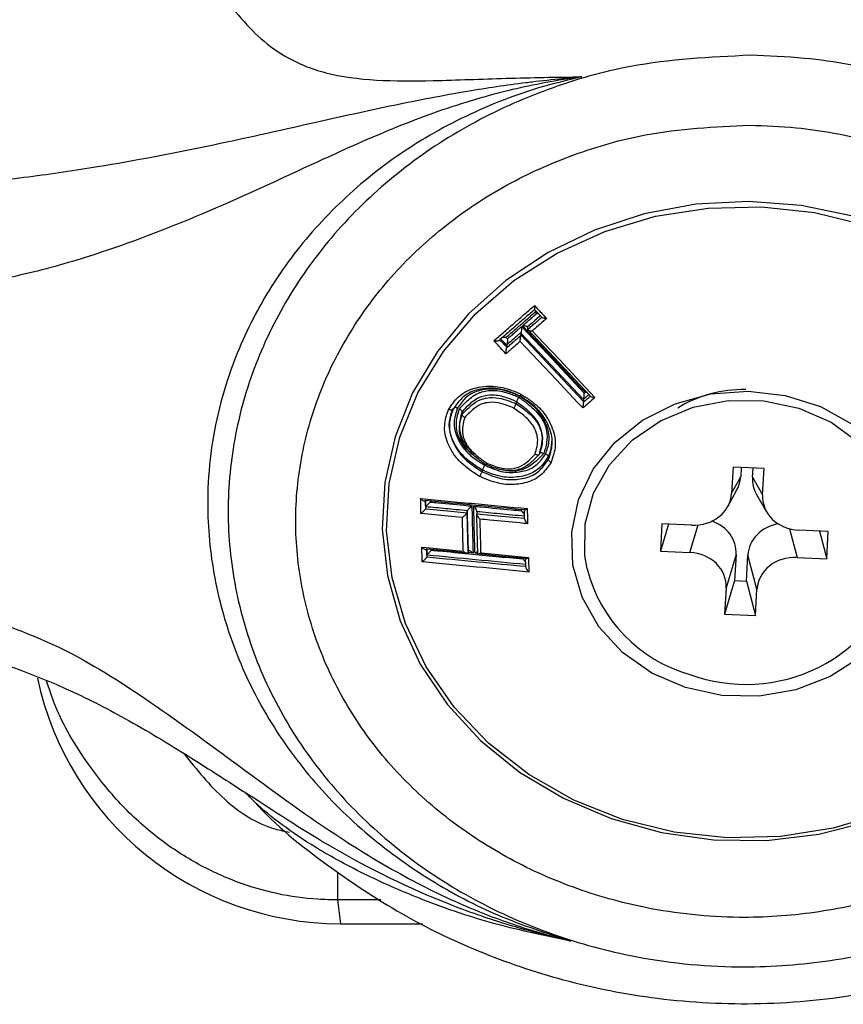
# Model space of a CAD drawing. Units: millimetres. Extents: x 43 to 240, y 91 to 169.
# Drawn here: x 71 to 93, y 91 to 117 of the extents above; entities that cross this region are included whole.
import ezdxf

# ---------------------------------------------------------------- set-up
doc = ezdxf.new("R2010")
doc.units = ezdxf.units.MM

msp = doc.modelspace()

# ---------------------------------------------------------------- linework, layer by layer
at = {"color": 7, "linetype": 'Continuous', "lineweight": 25}
for p, q in [((84.677, 109.152), (84.864, 108.954)), ((84.733, 109.057), (84.7, 109.092)), ((84.859, 108.955), (84.861, 108.957)), ((84.324, 108.549), (84.326, 108.563)), ((84.326, 108.563), (84.324, 108.561)), ((84.324, 108.549), (84.324, 108.501)), ((84.491, 108.706), (84.489, 108.704)), ((84.489, 108.704), (84.491, 108.695)), ((84.491, 108.695), (84.491, 108.646)), ((84.491, 108.646), (84.493, 108.636)), ((83.782, 108.38), (83.781, 108.371)), ((83.781, 108.371), (83.782, 108.369)), ((83.942, 108.435), (83.975, 108.399)), ((84.321, 108.487), (84.324, 108.501)), ((83.957, 108.184), (83.954, 108.169)), ((83.954, 108.169), (83.957, 108.171)), ((83.959, 108.245), (83.957, 108.231)), ((83.957, 108.231), (83.957, 108.184)), ((84.203, 106.773), (84.203, 106.776)), ((84.203, 106.773), (84.203, 106.725)), ((85.94, 106.782), (85.938, 106.768)), ((85.942, 106.844), (85.94, 106.83)), ((85.94, 106.83), (85.94, 106.782)), ((86.11, 106.917), (86.108, 106.927)), ((82.802, 106.517), (82.802, 106.446)), ((84.202, 106.723), (84.203, 106.725)), ((82.473, 106.174), (82.473, 106.147)), ((82.732, 106.144), (82.732, 106.074)), ((84.877, 105.805), (84.877, 105.834)), ((85.029, 105.355), (85.029, 105.283)), ((83.322, 104.97), (83.321, 104.968)), ((83.322, 105.014), (83.322, 105.012)), ((83.322, 105.012), (83.322, 104.97)), ((83.418, 105.207), (83.419, 105.208)), ((83.42, 105.208), (83.418, 105.204)), ((89.802, 105.086), (89.762, 104.412)), ((90.601, 105.05), (89.802, 105.086)), ((90.01, 105.077), (89.996, 104.84)), ((90.302, 104.826), (90.316, 105.063)), ((90.561, 104.375), (90.601, 105.05)), ((89.762, 104.412), (89.996, 104.84)), ((90.302, 104.826), (90.561, 104.375)), ((89.665, 104.075), (89.899, 104.503)), ((90.407, 104.383), (90.666, 103.932)), ((81.864, 104.025), (81.86, 104.013)), ((81.867, 104.063), (81.864, 104.05)), ((81.864, 104.05), (81.864, 104.025)), ((82.934, 103.948), (82.938, 103.961)), ((83.184, 103.937), (83.183, 103.949)), ((82.931, 103.911), (82.934, 103.923)), ((82.934, 103.948), (82.934, 103.923)), ((83.184, 103.937), (83.184, 103.886)), ((83.184, 103.873), (83.184, 103.886)), ((87.963, 103.624), (87.922, 102.918)), ((88.131, 103.616), (87.922, 102.918)), ((88.727, 103.589), (87.963, 103.624)), ((92.257, 103.426), (91.493, 103.461)), ((92.027, 103.437), (92.216, 102.721)), ((92.216, 102.721), (92.257, 103.426)), ((81.897, 102.78), (81.895, 102.77)), ((81.9, 102.816), (81.897, 102.806)), ((81.897, 102.806), (81.897, 102.78)), ((82.961, 102.882), (82.958, 102.87)), ((82.964, 102.919), (82.961, 102.907)), ((82.961, 102.907), (82.961, 102.882)), ((87.922, 102.918), (88.686, 102.883)), ((89.877, 102.833), (89.618, 101.969)), ((89.877, 102.833), (89.837, 102.158)), ((90.143, 102.144), (90.183, 102.819)), ((90.417, 101.933), (90.183, 102.819)), ((91.452, 102.756), (92.216, 102.721)), ((89.837, 102.158), (89.578, 101.295)), ((89.618, 101.969), (89.578, 101.295)), ((89.837, 102.158), (90.143, 102.144)), ((90.143, 102.144), (90.377, 101.258)), ((90.377, 101.258), (90.417, 101.933)), ((89.578, 101.295), (90.377, 101.258)), ((77.192, 96.704), (77.192, 96.703)), ((77.415, 96.553), (77.25, 96.657)), ((79.667, 93.303), (81.78, 93.303))]:
    msp.add_line(p, q, dxfattribs=at)
at = {"color": 8, "linetype": 'Continuous', "lineweight": 25}
for p, q in [((88.686, 102.883), (88.899, 103.594)), ((91.256, 103.498), (91.452, 102.756)), ((83.087, 102.87), (82.961, 102.882)), ((83.21, 102.858), (83.137, 102.865)), ((79.589, 94.628), (79.589, 93.915)), ((79.589, 93.915), (79.667, 93.303)), ((80.708, 93.915), (79.589, 93.915))]:
    msp.add_line(p, q, dxfattribs=at)
at = {"color": 7, "linetype": 'Continuous', "lineweight": 25, "flags": 128}
for points in [[(90.198, 111.946), (88.836, 111.872), (87.5, 111.624), (86.22, 111.206), (85.022, 110.629), (83.932, 109.903), (82.973, 109.045), (82.166, 108.073), (81.527, 107.008), (81.072, 105.872), (80.808, 104.689), (80.742, 103.485), (80.876, 102.286), (81.206, 101.117), (81.725, 100.002), (82.422, 98.966), (83.283, 98.031), (84.289, 97.216), (85.419, 96.539), (86.648, 96.015), (87.95, 95.654), (89.298, 95.465), (90.663, 95.451), (92.016, 95.612), (93.328, 95.946)], [(92.887, 111.568), (91.559, 111.844), (90.198, 111.946)], [(86.946, 95.995), (85.687, 96.494), (84.526, 97.153), (83.489, 97.958), (82.6, 98.89), (81.878, 99.929), (81.34, 101.051), (80.996, 102.232), (80.856, 103.445), (80.923, 104.662), (81.194, 105.857), (81.664, 107.003), (82.322, 108.075), (83.153, 109.048), (84.14, 109.901), (85.259, 110.614), (86.486, 111.172), (87.794, 111.562), (89.153, 111.776), (90.533, 111.809), (91.903, 111.659), (93.233, 111.331)], [(85.94, 106.83), (85.115, 107.707), (84.324, 108.549)], [(84.342, 108.716), (84.478, 108.571), (85.023, 107.992), (85.958, 106.997)], [(85.983, 107.019), (85.847, 107.164), (85.303, 107.743), (84.367, 108.738)], [(86.108, 106.927), (85.316, 107.769), (84.491, 108.646)], [(84.616, 108.604), (84.752, 108.459), (85.297, 107.88), (86.232, 106.885)], [(85.921, 106.614), (85.785, 106.759), (85.241, 107.338), (84.305, 108.333)], [(84.324, 108.501), (85.149, 107.623), (85.94, 106.782)], [(88.569, 99.396), (87.701, 99.771), (86.945, 100.302), (86.336, 100.965), (85.902, 101.727), (85.664, 102.554), (85.634, 103.407), (85.811, 104.246), (86.189, 105.031), (86.749, 105.727), (87.465, 106.3), (88.304, 106.723), (89.226, 106.978), (90.189, 107.051), (91.147, 106.94), (92.056, 106.649), (92.872, 106.193)], [(86.031, 102.466), (85.974, 102.802), (85.984, 103.62), (86.199, 104.415), (86.61, 105.148), (87.195, 105.782), (87.926, 106.285), (88.765, 106.633), (89.67, 106.806), (90.596, 106.797), (91.497, 106.607), (92.328, 106.244), (93.046, 105.727), (93.615, 105.082), (94.009, 104.342), (94.205, 103.542), (94.195, 102.725), (94.148, 102.463)], [(85.124, 105.796), (85.085, 105.516), (85.029, 105.355), (85.029, 105.355), (85.029, 105.355)], [(81.86, 104.013), (81.864, 104.013), (82.423, 103.959), (82.931, 103.911)], [(82.812, 103.787), (82.618, 103.806), (81.842, 103.88), (81.741, 103.889)], [(83.184, 103.886), (83.823, 103.825), (84.415, 103.768)], [(81.764, 103.023), (81.958, 103.004), (82.734, 102.93), (82.834, 102.92)], [(82.958, 102.87), (82.449, 102.919), (81.891, 102.972), (81.887, 102.972)], [(84.442, 102.727), (83.85, 102.784), (83.21, 102.845)], [(83.284, 102.877), (83.478, 102.858), (84.254, 102.783), (84.515, 102.758)], [(93.09, 100.182), (92.308, 99.681), (91.422, 99.34), (90.474, 99.175), (89.508, 99.194), (88.569, 99.396)], [(93.693, 96.154), (92.385, 95.764), (91.026, 95.55), (89.646, 95.517), (88.276, 95.667), (86.946, 95.995)]]:
    msp.add_lwpolyline(points, dxfattribs=at)
at = {"color": 8, "linetype": 'Continuous', "lineweight": 25, "flags": 128}
msp.add_lwpolyline([(84.824, 108.996), (84.814, 108.987), (84.675, 108.867), (84.583, 108.786), (84.491, 108.706), (84.491, 108.706), (84.491, 108.706)], dxfattribs=at)
at = {"color": 7, "linetype": 'Continuous', "lineweight": 25}
for centre, radius, start, end in [((90.072, 103.826), 3.265, 89.0761, 121.4106), ((79.667, 101.303), 8, 192.0023, 269.983)]:
    msp.add_arc(centre, radius, start, end, dxfattribs=at)
at = {"color": 8, "linetype": 'Continuous', "lineweight": 25}
for centre, radius, start, end in [((89.71, 103.389), 3.793, 194.0841, 254.2726), ((90.134, 103.669), 4.191, 249.7246, 343.2762)]:
    msp.add_arc(centre, radius, start, end, dxfattribs=at)
at = {"color": 7, "linetype": 'Continuous', "lineweight": 25}
for centre, major_axis, ratio, start_param, end_param in [((88.983, 104.914), (1.008, -0.122), 0.882476, 5.945548, 6.337799), ((91.317, 104.806), (1.012, 0.117), 0.87711, 2.988548, 3.502962), ((88.75, 104.485), (1.008, -0.122), 0.882476, 4.797161, 6.337799), ((91.577, 104.355), (1.012, 0.117), 0.87711, 2.988548, 4.529186), ((88.862, 102.853), (1.012, 0.117), 0.87711, 6.130141, 7.362923), ((91.196, 102.745), (1.008, -0.122), 0.882476, 1.908668, 3.196206), ((88.602, 101.989), (1.012, 0.117), 0.87711, 6.130141, 7.670779), ((91.429, 101.859), (1.008, -0.122), 0.882476, 1.655568, 3.196206)]:
    msp.add_ellipse(centre, major_axis=major_axis, ratio=ratio, start_param=start_param, end_param=end_param, dxfattribs=at)
for points, knots in [([(74.737, 128.093), (74.737, 128.093), (74.732, 126.877), (74.769, 124.432), (75.173, 121.483), (75.719, 119.244), (76.285, 117.779), (77.054, 116.645), (77.911, 115.867), (78.59, 115.484), (79.466, 115.192), (80.573, 115.049), (82.153, 115.057), (83.934, 115.133), (85.242, 115.153), (85.897, 115.163)], [0, 0, 0, 0, 0.000002, 0.218862, 0.437579, 0.523641, 0.609698, 0.695158, 0.733461, 0.771663, 0.794066, 0.840222, 0.886599, 0.943275, 1, 1, 1, 1]), ([(77.425, 96.47), (77.431, 96.463), (77.981, 95.833), (79.256, 94.834), (81.187, 93.535), (83.241, 92.543), (85.452, 91.791), (87.902, 91.31), (90.53, 91.175), (93.241, 91.444), (95.895, 92.122), (98.41, 93.188), (100.419, 94.436), (101.913, 95.644), (102.97, 96.661), (103.935, 97.744), (104.875, 98.986), (105.716, 100.323), (106.379, 101.587), (106.889, 102.716), (107.346, 103.882), (107.835, 105.364), (108.284, 107.084), (108.625, 108.823), (108.866, 110.431), (109.044, 112.003), (109.181, 113.744), (109.276, 115.754), (109.287, 117.153), (109.293, 117.917)], [0, 0, 0, 0, 0.0004779, 0.0434315, 0.0833467, 0.1213946, 0.1614694, 0.2043981, 0.2505021, 0.2976513, 0.3454031, 0.3923162, 0.439075, 0.4677492, 0.4919911, 0.515092, 0.5430584, 0.573009, 0.5976584, 0.6186216, 0.6425819, 0.6704618, 0.7127024, 0.754713, 0.7911281, 0.8307208, 0.877007, 0.9328328, 1, 1, 1, 1]), ([(90.245, 115.718), (90.709, 115.7), (91.977, 115.652), (94.015, 115.255), (96.154, 114.49), (98.014, 113.465), (99.64, 112.233), (101.055, 110.735), (102.192, 109.009), (102.974, 107.147), (103.405, 105.199), (103.449, 103.203), (103.116, 101.224), (102.404, 99.331), (101.355, 97.572), (99.985, 95.998), (98.339, 94.641), (96.449, 93.554), (94.378, 92.756), (92.185, 92.281), (89.748, 92.119), (87.314, 92.375), (84.99, 93.03), (82.986, 93.937), (81.189, 95.129), (79.635, 96.567), (78.382, 98.223), (77.457, 100.041), (76.896, 101.966), (76.699, 103.951), (76.895, 105.943), (77.462, 107.877), (78.391, 109.688), (79.64, 111.341), (81.196, 112.786), (83.002, 113.985), (85.006, 114.88), (87.42, 115.581), (89.205, 115.668), (90.245, 115.718)], [0, 0, 0, 0, 0.016667, 0.045499, 0.074333, 0.099094, 0.123854, 0.15091, 0.177965, 0.2046, 0.231234, 0.258285, 0.285336, 0.312151, 0.338966, 0.365724, 0.392481, 0.419375, 0.446271, 0.473154, 0.500035, 0.533557, 0.560387, 0.587219, 0.613954, 0.640687, 0.667602, 0.694518, 0.721278, 0.748034, 0.775091, 0.80215, 0.828832, 0.855514, 0.882511, 0.909505, 0.936157, 0.962812, 1, 1, 1, 1]), ([(69.725, 112.372), (70.36, 112.439), (71.63, 112.572), (73.811, 112.9), (76.226, 113.36), (78.624, 113.901), (80.801, 114.39), (82.144, 114.656), (83.363, 114.865), (83.995, 114.959), (84.817, 115.06), (85.17, 115.098), (85.586, 115.137), (85.753, 115.152), (85.883, 115.162), (85.897, 115.163)], [0, 0, 0, 0, 0.10908, 0.218449, 0.401888, 0.585505, 0.700764, 0.815969, 0.829651, 0.917321, 0.926473, 0.971676, 0.977841, 0.99765, 1, 1, 1, 1]), ([(85.897, 115.163), (85.884, 115.161), (85.762, 115.145), (85.334, 115.082), (84.368, 114.907), (83.496, 114.684), (82.286, 114.315), (80.996, 113.838), (78.851, 112.872), (76.465, 111.749), (74.046, 110.788), (71.864, 110.125), (70.59, 109.867), (69.954, 109.738)], [0, 0, 0, 0, 0.002175, 0.02065, 0.072828, 0.16809, 0.174174, 0.290846, 0.407643, 0.594146, 0.78046, 0.89038, 1, 1, 1, 1]), ([(85.897, 115.163), (85.565, 115.084), (84.533, 114.837), (82.886, 114.195), (81.069, 113.146), (79.495, 111.833), (78.188, 110.31), (77.19, 108.608), (76.463, 106.63), (76.166, 104.554), (76.316, 102.466), (76.807, 100.572), (77.645, 98.77), (78.801, 97.103), (80.259, 95.628), (81.922, 94.419), (83.718, 93.468), (84.982, 93.059), (85.614, 92.855)], [0, 0, 0, 0, 0.030564, 0.095104, 0.159644, 0.22363, 0.287624, 0.351919, 0.416214, 0.496088, 0.560297, 0.624514, 0.688845, 0.753165, 0.817568, 0.881973, 0.940988, 1, 1, 1, 1]), ([(90.224, 113.915), (89.321, 113.871), (87.77, 113.795), (85.672, 113.187), (83.93, 112.41), (82.361, 111.368), (81.009, 110.111), (79.924, 108.674), (79.116, 107.1), (78.623, 105.419), (78.452, 103.688), (78.624, 101.964), (79.112, 100.29), (79.915, 98.711), (81.003, 97.272), (82.354, 96.023), (83.917, 94.987), (85.658, 94.198), (87.679, 93.628), (89.794, 93.406), (91.911, 93.547), (93.817, 93.96), (95.616, 94.653), (97.258, 95.597), (98.688, 96.776), (99.879, 98.145), (100.791, 99.674), (101.41, 101.319), (101.7, 103.039), (101.661, 104.773), (101.287, 106.467), (100.607, 108.085), (99.619, 109.584), (98.361, 110.916), (96.87, 112.031), (95.195, 112.919), (93.367, 113.541), (91.684, 113.86), (90.628, 113.9), (90.224, 113.915)], [0, 0, 0, 0, 0.037163, 0.063833, 0.0905, 0.117478, 0.144458, 0.171164, 0.19787, 0.224918, 0.251963, 0.278726, 0.305493, 0.332395, 0.359295, 0.386029, 0.412766, 0.439617, 0.466468, 0.499964, 0.526848, 0.553736, 0.58062, 0.607502, 0.634257, 0.661015, 0.687852, 0.714688, 0.741715, 0.768742, 0.795398, 0.822055, 0.849084, 0.876114, 0.902756, 0.9294, 0.956376, 0.983351, 1, 1, 1, 1]), ([(83.623, 108.35), (83.702, 108.418), (83.876, 108.568), (84.126, 108.785), (84.373, 108.999), (84.548, 109.152), (84.647, 109.239), (84.67, 109.259)], [0, 0, 0, 0, 0.228587, 0.50021, 0.716666, 0.93312, 1, 1, 1, 1]), ([(84.685, 109.163), (84.685, 109.163), (84.61, 109.097), (84.459, 108.966), (84.214, 108.753), (83.988, 108.557), (83.838, 108.428), (83.782, 108.38), (83.782, 108.38)], [0, 0, 0, 0, 0.000047, 0.249411, 0.499781, 0.813981, 0.999953, 1, 1, 1, 1]), ([(84.7, 109.092), (84.686, 109.081), (84.559, 108.97), (84.357, 108.795), (84.119, 108.587), (83.993, 108.479), (83.942, 108.435)], [0, 0, 0, 0, 0.053837, 0.500331, 0.797803, 1, 1, 1, 1]), ([(84.367, 108.738), (84.39, 108.758), (84.445, 108.806), (84.53, 108.879), (84.628, 108.965), (84.696, 109.024), (84.733, 109.057)], [0, 0, 0, 0, 0.194833, 0.445376, 0.69592, 1, 1, 1, 1]), ([(84.67, 109.259), (84.699, 109.228), (84.743, 109.182), (84.801, 109.121), (84.853, 109.066), (84.905, 109.01), (84.952, 108.961), (84.976, 108.935), (84.985, 108.925)], [0, 0, 0, 0, 0.276554, 0.415179, 0.553805, 0.772298, 0.910924, 1, 1, 1, 1]), ([(84.67, 109.259), (84.67, 109.259), (84.67, 109.242), (84.67, 109.21), (84.672, 109.176), (84.675, 109.156), (84.677, 109.153), (84.678, 109.152)], [0, 0, 0, 0, 0.012696, 0.331408, 0.652255, 0.883756, 1, 1, 1, 1]), ([(84.7, 109.092), (84.7, 109.093), (84.7, 109.106), (84.7, 109.117), (84.7, 109.128)], [0, 0, 0, 0, 0.051101, 1, 1, 1, 1]), ([(84.77, 109.053), (84.759, 109.054), (84.747, 109.056), (84.734, 109.057), (84.733, 109.057)], [0, 0, 0, 0, 0.948075, 1, 1, 1, 1]), ([(84.493, 108.636), (84.523, 108.662), (84.583, 108.715), (84.674, 108.794), (84.767, 108.874), (84.828, 108.928), (84.859, 108.955), (84.859, 108.955)], [0, 0, 0, 0, 0.243463, 0.495714, 0.747796, 0.999883, 1, 1, 1, 1]), ([(84.985, 108.925), (84.961, 108.904), (84.875, 108.829), (84.758, 108.727), (84.66, 108.642), (84.622, 108.609), (84.616, 108.604)], [0, 0, 0, 0, 0.199333, 0.695903, 0.946531, 1, 1, 1, 1]), ([(84.861, 108.957), (84.865, 108.954), (84.872, 108.947), (84.901, 108.937), (84.94, 108.929), (84.971, 108.926), (84.984, 108.925), (84.985, 108.925)], [0, 0, 0, 0, 0.192318, 0.426911, 0.749634, 0.98792, 1, 1, 1, 1]), ([(84.324, 108.561), (84.324, 108.561), (84.293, 108.534), (84.231, 108.481), (84.11, 108.375), (84.019, 108.297), (83.959, 108.245)], [0, 0, 0, 0, 0.000117, 0.253307, 0.505334, 1, 1, 1, 1]), ([(83.975, 108.399), (84.013, 108.431), (84.08, 108.489), (84.178, 108.574), (84.263, 108.648), (84.318, 108.695), (84.342, 108.716)], [0, 0, 0, 0, 0.304061, 0.554524, 0.804985, 1, 1, 1, 1]), ([(84.342, 108.716), (84.342, 108.715), (84.341, 108.702), (84.34, 108.671), (84.337, 108.627), (84.331, 108.587), (84.327, 108.57), (84.326, 108.563)], [0, 0, 0, 0, 0.0120743, 0.2482475, 0.5724891, 0.8075171, 1, 1, 1, 1]), ([(84.489, 108.704), (84.486, 108.708), (84.479, 108.715), (84.45, 108.725), (84.411, 108.733), (84.381, 108.737), (84.367, 108.738), (84.367, 108.738)], [0, 0, 0, 0, 0.192412, 0.427418, 0.751778, 0.98793, 1, 1, 1, 1]), ([(84.493, 108.636), (84.496, 108.633), (84.503, 108.626), (84.532, 108.616), (84.571, 108.608), (84.602, 108.605), (84.615, 108.604), (84.616, 108.604)], [0, 0, 0, 0, 0.192349, 0.427197, 0.750599, 0.987925, 1, 1, 1, 1]), ([(83.623, 108.35), (83.624, 108.35), (83.641, 108.348), (83.676, 108.347), (83.722, 108.35), (83.754, 108.356), (83.774, 108.363), (83.778, 108.368), (83.781, 108.371)], [0, 0, 0, 0, 0.010401, 0.276921, 0.538592, 0.727281, 0.863352, 1, 1, 1, 1]), ([(83.937, 108.016), (83.891, 108.065), (83.829, 108.13), (83.753, 108.211), (83.71, 108.257), (83.666, 108.303), (83.637, 108.334), (83.623, 108.35)], [0, 0, 0, 0, 0.44577, 0.584469, 0.723168, 0.861866, 1, 1, 1, 1]), ([(83.782, 108.369), (83.782, 108.369), (83.788, 108.363), (83.808, 108.341), (83.843, 108.304), (83.895, 108.249), (83.933, 108.209), (83.957, 108.184), (83.957, 108.184)], [0, 0, 0, 0, 0.000235, 0.098948, 0.348961, 0.598973, 0.999765, 1, 1, 1, 1]), ([(83.942, 108.435), (83.941, 108.435), (83.924, 108.436), (83.89, 108.437), (83.86, 108.435), (83.845, 108.434)], [0, 0, 0, 0, 0.020396, 0.536025, 1, 1, 1, 1]), ([(84.305, 108.333), (84.268, 108.301), (84.2, 108.242), (84.101, 108.157), (84.016, 108.083), (83.961, 108.036), (83.937, 108.016)], [0, 0, 0, 0, 0.30395, 0.554665, 0.805377, 1, 1, 1, 1]), ([(83.957, 108.171), (83.957, 108.172), (83.987, 108.198), (84.049, 108.251), (84.17, 108.356), (84.261, 108.435), (84.321, 108.487)], [0, 0, 0, 0, 0.000117, 0.252777, 0.505076, 1, 1, 1, 1]), ([(83.975, 108.399), (83.975, 108.398), (83.975, 108.385), (83.974, 108.354), (83.97, 108.31), (83.965, 108.27), (83.961, 108.253), (83.959, 108.245)], [0, 0, 0, 0, 0.012083, 0.249425, 0.572779, 0.807498, 1, 1, 1, 1]), ([(84.305, 108.333), (84.305, 108.334), (84.305, 108.347), (84.307, 108.378), (84.31, 108.423), (84.316, 108.463), (84.32, 108.479), (84.321, 108.487)], [0, 0, 0, 0, 0.012079, 0.249573, 0.57279, 0.80761, 1, 1, 1, 1]), ([(83.937, 108.016), (83.937, 108.016), (83.938, 108.029), (83.939, 108.06), (83.943, 108.105), (83.948, 108.145), (83.952, 108.162), (83.954, 108.169)], [0, 0, 0, 0, 0.01209, 0.250928, 0.573098, 0.807587, 1, 1, 1, 1]), ([(82.455, 106.579), (82.492, 106.634), (82.604, 106.801), (82.855, 107.053), (83.242, 107.163), (83.658, 107.193), (84.013, 107.105), (84.245, 107.003), (84.324, 106.968)], [0, 0, 0, 0, 0.099668, 0.301233, 0.513241, 0.655783, 0.88229, 1, 1, 1, 1]), ([(84.302, 106.922), (84.302, 106.922), (84.227, 106.955), (84.01, 107.051), (83.68, 107.138), (83.294, 107.112), (82.937, 107.015), (82.706, 106.783), (82.604, 106.631), (82.569, 106.58), (82.569, 106.58)], [0, 0, 0, 0, 0.000029, 0.120052, 0.347602, 0.491053, 0.701956, 0.90084, 0.999971, 1, 1, 1, 1]), ([(84.28, 106.919), (84.177, 106.965), (83.948, 107.066), (83.622, 107.118), (83.299, 107.081), (83.001, 106.992), (82.806, 106.785), (82.714, 106.651), (82.683, 106.606)], [0, 0, 0, 0, 0.179127, 0.398359, 0.517611, 0.713702, 0.903845, 1, 1, 1, 1]), ([(82.733, 106.595), (82.786, 106.651), (82.926, 106.8), (83.109, 106.949), (83.355, 107.05), (83.623, 107.089), (83.964, 107.018), (84.176, 106.928), (84.267, 106.889)], [0, 0, 0, 0, 0.143452, 0.376464, 0.420449, 0.615508, 0.834271, 1, 1, 1, 1]), ([(85.958, 106.997), (85.962, 107.001), (85.971, 107.008), (85.979, 107.015), (85.983, 107.019)], [0, 0, 0, 0, 0.490392, 1, 1, 1, 1]), ([(86.027, 107.014), (86.025, 107.014), (86.013, 107.016), (85.997, 107.018), (85.984, 107.019), (85.983, 107.019)], [0, 0, 0, 0, 0.0956143, 0.9559451, 1, 1, 1, 1]), ([(84.203, 106.776), (84.203, 106.776), (84.118, 106.812), (83.923, 106.896), (83.612, 106.964), (83.369, 106.932), (83.146, 106.841), (82.979, 106.704), (82.851, 106.568), (82.802, 106.517), (82.802, 106.517)], [0, 0, 0, 0, 0.000037, 0.168428, 0.388134, 0.579287, 0.622072, 0.858643, 0.999963, 1, 1, 1, 1]), ([(82.802, 106.446), (82.802, 106.446), (82.804, 106.448), (82.897, 106.545), (83.048, 106.709), (83.278, 106.836), (83.502, 106.889), (83.806, 106.885), (84.055, 106.783), (84.202, 106.723)], [0, 0, 0, 0, 0.000037, 0.006609, 0.270979, 0.446448, 0.510966, 0.710332, 1, 1, 1, 1]), ([(84.139, 106.609), (84.128, 106.614), (83.993, 106.67), (83.764, 106.76), (83.502, 106.766), (83.302, 106.721), (83.093, 106.605), (82.956, 106.458), (82.872, 106.368)], [0, 0, 0, 0, 0.023853, 0.294825, 0.491736, 0.554144, 0.726308, 1, 1, 1, 1]), ([(84.267, 106.889), (84.266, 106.888), (84.264, 106.883), (84.256, 106.869), (84.243, 106.845), (84.227, 106.816), (84.212, 106.791), (84.206, 106.781), (84.203, 106.776)], [0, 0, 0, 0, 0.027569, 0.111662, 0.335222, 0.557318, 0.778645, 1, 1, 1, 1]), ([(84.799, 105.445), (84.799, 105.445), (84.825, 105.528), (84.879, 105.697), (84.881, 105.981), (84.748, 106.318), (84.487, 106.575), (84.278, 106.72), (84.203, 106.773), (84.203, 106.773)], [0, 0, 0, 0, 0.000036, 0.173956, 0.352739, 0.536855, 0.833107, 0.999964, 1, 1, 1, 1]), ([(84.267, 106.889), (84.347, 106.833), (84.571, 106.676), (84.855, 106.4), (85.002, 106.033), (85.001, 105.72), (84.941, 105.532), (84.912, 105.44)], [0, 0, 0, 0, 0.162579, 0.455187, 0.642136, 0.823978, 1, 1, 1, 1]), ([(84.286, 106.929), (84.285, 106.927), (84.283, 106.924), (84.281, 106.92), (84.28, 106.919)], [0, 0, 0, 0, 0.622375, 1, 1, 1, 1]), ([(84.96, 105.429), (84.978, 105.477), (85.03, 105.619), (85.074, 105.862), (84.986, 106.191), (84.808, 106.532), (84.522, 106.766), (84.341, 106.88), (84.28, 106.919)], [0, 0, 0, 0, 0.091755, 0.266703, 0.41975, 0.655966, 0.884944, 1, 1, 1, 1]), ([(84.324, 106.968), (84.323, 106.967), (84.32, 106.96), (84.312, 106.945), (84.303, 106.927), (84.297, 106.914), (84.296, 106.911), (84.3, 106.917), (84.302, 106.92)], [0, 0, 0, 0, 0.030926, 0.15626, 0.367863, 0.57878, 0.789388, 1, 1, 1, 1]), ([(85.029, 105.283), (85.029, 105.283), (85.042, 105.319), (85.099, 105.473), (85.169, 105.781), (85.062, 106.108), (84.907, 106.411), (84.681, 106.682), (84.429, 106.839), (84.302, 106.92), (84.302, 106.92)], [0, 0, 0, 0, 0.000029, 0.062109, 0.265897, 0.490552, 0.566447, 0.778556, 0.999971, 1, 1, 1, 1]), ([(84.324, 106.968), (84.459, 106.884), (84.727, 106.716), (84.969, 106.429), (85.137, 106.104), (85.25, 105.751), (85.175, 105.417), (85.114, 105.249), (85.099, 105.209)], [0, 0, 0, 0, 0.216595, 0.429335, 0.504607, 0.730208, 0.936174, 1, 1, 1, 1]), ([(86.232, 106.885), (86.181, 106.84), (86.077, 106.749), (85.973, 106.659), (85.921, 106.614)], [0, 0, 0, 0, 0.499219, 1, 1, 1, 1]), ([(85.938, 106.768), (85.936, 106.761), (85.932, 106.744), (85.927, 106.704), (85.923, 106.659), (85.922, 106.628), (85.921, 106.615), (85.921, 106.614)], [0, 0, 0, 0, 0.192401, 0.427154, 0.750004, 0.987914, 1, 1, 1, 1]), ([(85.938, 106.768), (85.939, 106.769), (85.967, 106.794), (86.024, 106.843), (86.08, 106.892), (86.109, 106.917), (86.11, 106.917)], [0, 0, 0, 0, 0.0132809, 0.5012602, 0.9873442, 1, 1, 1, 1]), ([(85.942, 106.844), (85.944, 106.851), (85.948, 106.868), (85.953, 106.908), (85.957, 106.952), (85.958, 106.983), (85.958, 106.996), (85.958, 106.997)], [0, 0, 0, 0, 0.192546, 0.427613, 0.751934, 0.98792, 1, 1, 1, 1]), ([(86.11, 106.917), (86.113, 106.914), (86.12, 106.907), (86.149, 106.897), (86.187, 106.889), (86.218, 106.886), (86.232, 106.885), (86.232, 106.885)], [0, 0, 0, 0, 0.192516, 0.427386, 0.750291, 0.987909, 1, 1, 1, 1]), ([(83.256, 104.848), (83.204, 104.881), (82.998, 105.011), (82.712, 105.233), (82.466, 105.604), (82.321, 105.993), (82.37, 106.342), (82.436, 106.526), (82.455, 106.579)], [0, 0, 0, 0, 0.084973, 0.333654, 0.485962, 0.704739, 0.913506, 1, 1, 1, 1]), ([(82.569, 106.58), (82.568, 106.575), (82.566, 106.565), (82.55, 106.558), (82.527, 106.556), (82.498, 106.561), (82.474, 106.57), (82.46, 106.577), (82.456, 106.579), (82.455, 106.579)], [0, 0, 0, 0, 0.184151, 0.368298, 0.552639, 0.737971, 0.92463, 0.977441, 1, 1, 1, 1]), ([(82.569, 106.58), (82.569, 106.58), (82.552, 106.53), (82.492, 106.363), (82.446, 106.041), (82.581, 105.681), (82.81, 105.333), (83.079, 105.124), (83.272, 105.001), (83.322, 104.97), (83.322, 104.97)], [0, 0, 0, 0, 0.000029, 0.085293, 0.290812, 0.508813, 0.661264, 0.914081, 0.999971, 1, 1, 1, 1]), ([(83.322, 105.012), (83.224, 105.073), (82.997, 105.215), (82.703, 105.494), (82.537, 105.818), (82.455, 106.13), (82.491, 106.385), (82.548, 106.546), (82.569, 106.605), (82.569, 106.605)], [0, 0, 0, 0, 0.169649, 0.395694, 0.591655, 0.721053, 0.898013, 0.99997, 1, 1, 1, 1]), ([(82.683, 106.606), (82.664, 106.552), (82.613, 106.406), (82.579, 106.174), (82.655, 105.887), (82.808, 105.587), (83.082, 105.325), (83.295, 105.192), (83.387, 105.134)], [0, 0, 0, 0, 0.10105, 0.274317, 0.401937, 0.598614, 0.82555, 1, 1, 1, 1]), ([(82.683, 106.606), (82.682, 106.606), (82.678, 106.608), (82.663, 106.615), (82.64, 106.624), (82.616, 106.629), (82.605, 106.628), (82.603, 106.627)], [0, 0, 0, 0, 0.043211, 0.144941, 0.503739, 0.859961, 1, 1, 1, 1]), ([(83.089, 105.414), (83.034, 105.453), (82.903, 105.549), (82.747, 105.778), (82.64, 106.067), (82.662, 106.354), (82.711, 106.521), (82.733, 106.595)], [0, 0, 0, 0, 0.142452, 0.34515, 0.591151, 0.81893, 1, 1, 1, 1]), ([(82.802, 106.517), (82.802, 106.517), (82.783, 106.451), (82.739, 106.301), (82.719, 106.042), (82.815, 105.779), (82.958, 105.566), (83.082, 105.475), (83.135, 105.436)], [0, 0, 0, 0, 0.000047, 0.176568, 0.402756, 0.644858, 0.84677, 1, 1, 1, 1]), ([(82.733, 106.595), (82.734, 106.594), (82.743, 106.588), (82.762, 106.576), (82.784, 106.555), (82.799, 106.534), (82.801, 106.523), (82.802, 106.517)], [0, 0, 0, 0, 0.022872, 0.252818, 0.504384, 0.752118, 1, 1, 1, 1]), ([(84.139, 106.609), (84.139, 106.61), (84.142, 106.615), (84.15, 106.629), (84.163, 106.653), (84.179, 106.682), (84.193, 106.707), (84.199, 106.717), (84.202, 106.723)], [0, 0, 0, 0, 0.027437, 0.115705, 0.338239, 0.55932, 0.779646, 1, 1, 1, 1]), ([(84.686, 105.424), (84.706, 105.487), (84.747, 105.622), (84.767, 105.843), (84.709, 106.029), (84.603, 106.222), (84.419, 106.413), (84.234, 106.542), (84.139, 106.609)], [0, 0, 0, 0, 0.146229, 0.311029, 0.475328, 0.545602, 0.764621, 1, 1, 1, 1]), ([(84.203, 106.725), (84.203, 106.725), (84.305, 106.653), (84.505, 106.515), (84.705, 106.309), (84.824, 106.097), (84.889, 105.889), (84.868, 105.641), (84.821, 105.491), (84.799, 105.42), (84.799, 105.419)], [0, 0, 0, 0, 0.0000364, 0.2269879, 0.4443744, 0.5157086, 0.6837208, 0.8506682, 0.9999636, 1, 1, 1, 1]), ([(83.417, 105.153), (83.335, 105.21), (83.143, 105.343), (82.944, 105.526), (82.807, 105.741), (82.727, 105.943), (82.731, 106.204), (82.779, 106.366), (82.802, 106.446), (82.802, 106.446)], [0, 0, 0, 0, 0.183406, 0.42586, 0.489194, 0.661041, 0.833328, 0.999963, 1, 1, 1, 1]), ([(82.872, 106.368), (82.871, 106.368), (82.861, 106.374), (82.842, 106.387), (82.82, 106.407), (82.805, 106.428), (82.803, 106.44), (82.802, 106.446)], [0, 0, 0, 0, 0.022909, 0.252725, 0.504324, 0.752088, 1, 1, 1, 1]), ([(82.872, 106.368), (82.851, 106.297), (82.81, 106.153), (82.805, 105.92), (82.876, 105.74), (82.999, 105.544), (83.184, 105.372), (83.361, 105.248), (83.438, 105.194)], [0, 0, 0, 0, 0.1629605, 0.3319172, 0.5002334, 0.5629616, 0.809805, 1, 1, 1, 1]), ([(85.029, 105.355), (85.029, 105.355), (84.995, 105.305), (84.889, 105.15), (84.66, 104.928), (84.266, 104.823), (83.806, 104.808), (83.494, 104.941), (83.322, 105.014)], [0, 0, 0, 0, 0.00003, 0.099273, 0.309856, 0.50464, 0.726909, 1, 1, 1, 1]), ([(83.322, 104.968), (83.322, 104.968), (83.353, 104.954), (83.541, 104.872), (83.871, 104.75), (84.309, 104.769), (84.688, 104.874), (84.9, 105.096), (84.998, 105.238), (85.029, 105.283), (85.029, 105.283)], [0, 0, 0, 0, 0.000029, 0.050126, 0.304447, 0.508857, 0.715849, 0.911257, 0.999971, 1, 1, 1, 1]), ([(83.387, 105.134), (83.547, 105.064), (83.836, 104.939), (84.262, 104.949), (84.624, 105.04), (84.831, 105.242), (84.928, 105.383), (84.96, 105.429)], [0, 0, 0, 0, 0.277017, 0.50017, 0.694224, 0.901276, 1, 1, 1, 1]), ([(84.799, 105.419), (84.799, 105.419), (84.795, 105.415), (84.699, 105.314), (84.536, 105.14), (84.228, 104.993), (83.883, 104.983), (83.615, 105.071), (83.454, 105.139), (83.418, 105.155), (83.417, 105.155)], [0, 0, 0, 0, 0.0000371, 0.0127123, 0.2847236, 0.4837833, 0.6755812, 0.9259544, 0.9999629, 1, 1, 1, 1]), ([(83.438, 105.194), (83.47, 105.181), (83.618, 105.118), (83.86, 105.035), (84.171, 105.039), (84.452, 105.172), (84.599, 105.33), (84.686, 105.424)], [0, 0, 0, 0, 0.0721006, 0.3287122, 0.5168703, 0.7112694, 1, 1, 1, 1]), ([(84.912, 105.44), (84.849, 105.373), (84.706, 105.223), (84.512, 105.078), (84.274, 104.995), (84.108, 104.963), (83.975, 104.995), (83.951, 105.001)], [0, 0, 0, 0, 0.255496, 0.577165, 0.653477, 0.936747, 1, 1, 1, 1]), ([(84.799, 105.419), (84.798, 105.415), (84.796, 105.405), (84.781, 105.398), (84.758, 105.397), (84.73, 105.403), (84.706, 105.413), (84.692, 105.421), (84.687, 105.424), (84.686, 105.424)], [0, 0, 0, 0, 0.180838, 0.361668, 0.543054, 0.727314, 0.915479, 0.982732, 1, 1, 1, 1]), ([(84.799, 105.445), (84.8, 105.45), (84.802, 105.459), (84.817, 105.467), (84.84, 105.467), (84.868, 105.461), (84.892, 105.451), (84.907, 105.443), (84.911, 105.441), (84.912, 105.44)], [0, 0, 0, 0, 0.180834, 0.36166, 0.543005, 0.72722, 0.91539, 0.982781, 1, 1, 1, 1]), ([(85.029, 105.355), (85.028, 105.36), (85.026, 105.372), (85.011, 105.392), (84.989, 105.411), (84.97, 105.423), (84.961, 105.428), (84.96, 105.429)], [0, 0, 0, 0, 0.252324, 0.504605, 0.758014, 0.968776, 1, 1, 1, 1]), ([(85.099, 105.209), (85.098, 105.21), (85.088, 105.215), (85.07, 105.227), (85.048, 105.246), (85.032, 105.266), (85.03, 105.278), (85.029, 105.283)], [0, 0, 0, 0, 0.031376, 0.24193, 0.495359, 0.747658, 1, 1, 1, 1]), ([(85.099, 105.209), (85.066, 105.161), (84.959, 105.005), (84.727, 104.763), (84.317, 104.643), (83.846, 104.619), (83.492, 104.745), (83.29, 104.833), (83.256, 104.848)], [0, 0, 0, 0, 0.089578, 0.287046, 0.495527, 0.698575, 0.948838, 1, 1, 1, 1]), ([(83.321, 104.968), (83.318, 104.963), (83.312, 104.952), (83.298, 104.927), (83.283, 104.898), (83.269, 104.872), (83.26, 104.856), (83.257, 104.849), (83.256, 104.848)], [0, 0, 0, 0, 0.210214, 0.420425, 0.630975, 0.842283, 0.969899, 1, 1, 1, 1]), ([(83.387, 105.134), (83.386, 105.132), (83.383, 105.126), (83.374, 105.11), (83.36, 105.084), (83.345, 105.055), (83.331, 105.03), (83.325, 105.019), (83.322, 105.014)], [0, 0, 0, 0, 0.030221, 0.154076, 0.3663, 0.577761, 0.788874, 1, 1, 1, 1]), ([(83.417, 105.153), (83.415, 105.15), (83.412, 105.144), (83.413, 105.147), (83.42, 105.16), (83.429, 105.177), (83.435, 105.189), (83.438, 105.193), (83.438, 105.194)], [0, 0, 0, 0, 0.222142, 0.444255, 0.667147, 0.89151, 0.972344, 1, 1, 1, 1]), ([(81.741, 103.889), (81.74, 103.953), (81.738, 104.082), (81.735, 104.212), (81.734, 104.278)], [0, 0, 0, 0, 0.494687, 1, 1, 1, 1]), ([(81.734, 104.278), (82.2, 104.233), (83.118, 104.146), (84.035, 104.06), (84.486, 104.017)], [0, 0, 0, 0, 0.508759, 1, 1, 1, 1]), ([(81.734, 104.278), (81.734, 104.277), (81.747, 104.264), (81.773, 104.242), (81.807, 104.22), (81.833, 104.212), (81.85, 104.213), (81.855, 104.22), (81.857, 104.224)], [0, 0, 0, 0, 0.01037, 0.282828, 0.542066, 0.728938, 0.86419, 1, 1, 1, 1]), ([(84.411, 103.981), (83.994, 104.02), (83.144, 104.101), (82.292, 104.182), (81.858, 104.223), (81.857, 104.224)], [0, 0, 0, 0, 0.4898544, 0.9991003, 1, 1, 1, 1]), ([(81.741, 103.889), (81.742, 103.89), (81.752, 103.898), (81.774, 103.918), (81.807, 103.949), (81.833, 103.978), (81.851, 103.999), (81.857, 104.008), (81.86, 104.013)], [0, 0, 0, 0, 0.010616, 0.231375, 0.512634, 0.715472, 0.857374, 1, 1, 1, 1]), ([(81.986, 104.186), (81.986, 104.185), (81.976, 104.177), (81.954, 104.158), (81.921, 104.127), (81.894, 104.098), (81.876, 104.077), (81.87, 104.067), (81.867, 104.063)], [0, 0, 0, 0, 0.010635, 0.226039, 0.509781, 0.714126, 0.856695, 1, 1, 1, 1]), ([(82.938, 103.961), (82.937, 103.961), (82.749, 103.979), (82.392, 104.013), (82.037, 104.047), (81.867, 104.063)], [0, 0, 0, 0, 0.00331, 0.525239, 1, 1, 1, 1]), ([(81.986, 104.186), (82.051, 104.18), (82.374, 104.149), (82.731, 104.114), (83.023, 104.086), (83.056, 104.083)], [0, 0, 0, 0, 0.181345, 0.906723, 1, 1, 1, 1]), ([(83.056, 104.083), (83.056, 104.083), (83.046, 104.075), (83.024, 104.056), (82.992, 104.025), (82.965, 103.996), (82.947, 103.975), (82.941, 103.965), (82.938, 103.961)], [0, 0, 0, 0, 0.010661, 0.22178, 0.507054, 0.712724, 0.855989, 1, 1, 1, 1]), ([(83.056, 104.083), (83.058, 104.01), (83.062, 103.806), (83.069, 103.516), (83.077, 103.213), (83.083, 103.013), (83.087, 102.898), (83.087, 102.87)], [0, 0, 0, 0, 0.178245, 0.499863, 0.714117, 0.928375, 1, 1, 1, 1]), ([(83.106, 104.078), (83.17, 104.072), (83.494, 104.041), (83.904, 104.002), (84.25, 103.969), (84.338, 103.96)], [0, 0, 0, 0, 0.157579, 0.787897, 1, 1, 1, 1]), ([(83.137, 102.865), (83.135, 102.936), (83.129, 103.136), (83.12, 103.424), (83.113, 103.728), (83.109, 103.932), (83.106, 104.049), (83.106, 104.078)], [0, 0, 0, 0, 0.178576, 0.50023, 0.714505, 0.928786, 1, 1, 1, 1]), ([(83.183, 103.949), (83.182, 103.957), (83.18, 103.974), (83.163, 104.009), (83.137, 104.044), (83.116, 104.068), (83.106, 104.078), (83.106, 104.078)], [0, 0, 0, 0, 0.1920089, 0.4264112, 0.7500493, 0.9879403, 1, 1, 1, 1]), ([(84.415, 103.832), (84.414, 103.839), (84.412, 103.856), (84.394, 103.891), (84.369, 103.927), (84.348, 103.95), (84.338, 103.96), (84.338, 103.96)], [0, 0, 0, 0, 0.192028, 0.426252, 0.749385, 0.987933, 1, 1, 1, 1]), ([(84.486, 104.017), (84.486, 104.017), (84.476, 104.009), (84.455, 103.992), (84.431, 103.975), (84.414, 103.967), (84.412, 103.97), (84.411, 103.971)], [0, 0, 0, 0, 0.012064, 0.254209, 0.575124, 0.808475, 1, 1, 1, 1]), ([(84.415, 103.756), (84.415, 103.757), (84.414, 103.791), (84.413, 103.862), (84.412, 103.933), (84.411, 103.97), (84.411, 103.971)], [0, 0, 0, 0, 0.009724, 0.486125, 0.983608, 1, 1, 1, 1]), ([(84.486, 104.017), (84.487, 103.951), (84.489, 103.82), (84.491, 103.691), (84.493, 103.627)], [0, 0, 0, 0, 0.507672, 1, 1, 1, 1]), ([(82.812, 103.787), (82.812, 103.788), (82.822, 103.796), (82.845, 103.815), (82.877, 103.846), (82.904, 103.875), (82.922, 103.897), (82.928, 103.906), (82.931, 103.911)], [0, 0, 0, 0, 0.010638, 0.228029, 0.510409, 0.714308, 0.856787, 1, 1, 1, 1]), ([(82.834, 102.92), (82.833, 102.955), (82.829, 103.098), (82.822, 103.329), (82.816, 103.584), (82.813, 103.73), (82.812, 103.787)], [0, 0, 0, 0, 0.120977, 0.49977, 0.801695, 1, 1, 1, 1]), ([(82.961, 102.907), (82.961, 102.907), (82.958, 102.993), (82.953, 103.165), (82.945, 103.468), (82.939, 103.73), (82.935, 103.905), (82.934, 103.948), (82.934, 103.948)], [0, 0, 0, 0, 0.000051, 0.249378, 0.500246, 0.876765, 0.999949, 1, 1, 1, 1]), ([(82.934, 103.923), (82.934, 103.923), (82.936, 103.835), (82.94, 103.66), (82.947, 103.377), (82.954, 103.118), (82.959, 102.946), (82.961, 102.882), (82.961, 102.882)], [0, 0, 0, 0, 0.000051, 0.249845, 0.500274, 0.814482, 0.999949, 1, 1, 1, 1]), ([(83.184, 103.873), (83.185, 103.866), (83.187, 103.849), (83.204, 103.814), (83.23, 103.778), (83.251, 103.754), (83.261, 103.744), (83.261, 103.744)], [0, 0, 0, 0, 0.192113, 0.426623, 0.749572, 0.98793, 1, 1, 1, 1]), ([(83.21, 102.837), (83.208, 102.922), (83.202, 103.093), (83.195, 103.374), (83.189, 103.635), (83.185, 103.809), (83.184, 103.873)], [0, 0, 0, 0, 0.2478, 0.49977, 0.816208, 1, 1, 1, 1]), ([(83.261, 103.744), (83.262, 103.709), (83.265, 103.563), (83.271, 103.33), (83.278, 103.077), (83.282, 102.933), (83.284, 102.877)], [0, 0, 0, 0, 0.121046, 0.500287, 0.802243, 1, 1, 1, 1]), ([(84.493, 103.627), (84.428, 103.633), (84.104, 103.664), (83.694, 103.703), (83.348, 103.736), (83.261, 103.744)], [0, 0, 0, 0, 0.157629, 0.788146, 1, 1, 1, 1]), ([(84.415, 103.756), (84.416, 103.748), (84.418, 103.732), (84.436, 103.697), (84.461, 103.661), (84.482, 103.637), (84.492, 103.627), (84.493, 103.627)], [0, 0, 0, 0, 0.1921923, 0.4266129, 0.7490069, 0.9879191, 1, 1, 1, 1]), ([(81.776, 102.643), (81.774, 102.707), (81.77, 102.833), (81.766, 102.96), (81.764, 103.023)], [0, 0, 0, 0, 0.504234, 1, 1, 1, 1]), ([(81.764, 103.023), (81.764, 103.022), (81.775, 103.012), (81.799, 102.992), (81.832, 102.97), (81.86, 102.961), (81.878, 102.962), (81.884, 102.969), (81.887, 102.972)], [0, 0, 0, 0, 0.010591, 0.236771, 0.515747, 0.716897, 0.858095, 1, 1, 1, 1]), ([(82.018, 102.943), (82.018, 102.942), (82.006, 102.933), (81.982, 102.911), (81.949, 102.879), (81.924, 102.851), (81.907, 102.83), (81.902, 102.821), (81.9, 102.816)], [0, 0, 0, 0, 0.010406, 0.274299, 0.537422, 0.726767, 0.863093, 1, 1, 1, 1]), ([(82.018, 102.943), (82.083, 102.937), (82.406, 102.906), (83.19, 102.831), (83.909, 102.762), (84.37, 102.718)], [0, 0, 0, 0, 0.082543, 0.412713, 1, 1, 1, 1]), ([(81.895, 102.77), (81.892, 102.766), (81.887, 102.756), (81.871, 102.735), (81.846, 102.707), (81.813, 102.675), (81.788, 102.653), (81.776, 102.643), (81.776, 102.643)], [0, 0, 0, 0, 0.136461, 0.272348, 0.460723, 0.722056, 0.989606, 1, 1, 1, 1]), ([(81.895, 102.77), (81.895, 102.77), (82.33, 102.729), (83.181, 102.647), (84.032, 102.566), (84.449, 102.527)], [0, 0, 0, 0, 0.000941, 0.510139, 1, 1, 1, 1]), ([(82.834, 102.92), (82.835, 102.92), (82.845, 102.91), (82.869, 102.889), (82.902, 102.868), (82.93, 102.859), (82.949, 102.86), (82.955, 102.866), (82.958, 102.87)], [0, 0, 0, 0, 0.0106109, 0.2341589, 0.5139008, 0.7158793, 0.8575831, 1, 1, 1, 1]), ([(83.087, 102.87), (83.087, 102.87), (83.077, 102.88), (83.053, 102.9), (83.02, 102.921), (82.992, 102.93), (82.973, 102.93), (82.967, 102.923), (82.964, 102.919)], [0, 0, 0, 0, 0.010633, 0.228146, 0.510689, 0.714361, 0.856818, 1, 1, 1, 1]), ([(83.206, 102.908), (83.206, 102.908), (83.205, 102.91), (83.19, 102.903), (83.167, 102.889), (83.146, 102.873), (83.137, 102.865), (83.137, 102.865)], [0, 0, 0, 0, 0.011165, 0.298324, 0.694864, 0.985237, 1, 1, 1, 1]), ([(83.21, 102.837), (83.211, 102.835), (83.213, 102.83), (83.229, 102.837), (83.253, 102.853), (83.274, 102.869), (83.283, 102.876), (83.284, 102.877)], [0, 0, 0, 0, 0.192189, 0.426848, 0.750043, 0.987929, 1, 1, 1, 1]), ([(84.37, 102.718), (84.37, 102.718), (84.38, 102.709), (84.402, 102.685), (84.427, 102.65), (84.443, 102.619), (84.445, 102.607), (84.445, 102.603)], [0, 0, 0, 0, 0.0137133, 0.2838783, 0.6514337, 0.917821, 1, 1, 1, 1]), ([(84.442, 102.719), (84.442, 102.717), (84.444, 102.712), (84.461, 102.719), (84.485, 102.734), (84.505, 102.75), (84.514, 102.758), (84.515, 102.758)], [0, 0, 0, 0, 0.192352, 0.427006, 0.749684, 0.987914, 1, 1, 1, 1]), ([(84.449, 102.51), (84.449, 102.511), (84.447, 102.547), (84.445, 102.616), (84.443, 102.684), (84.442, 102.718), (84.442, 102.719)], [0, 0, 0, 0, 0.015751, 0.5111296, 0.9896224, 1, 1, 1, 1]), ([(84.515, 102.758), (84.517, 102.696), (84.521, 102.569), (84.526, 102.443), (84.528, 102.38)], [0, 0, 0, 0, 0.493799, 1, 1, 1, 1]), ([(84.528, 102.38), (84.077, 102.423), (83.16, 102.51), (82.243, 102.598), (81.776, 102.643)], [0, 0, 0, 0, 0.49123, 1, 1, 1, 1]), ([(84.449, 102.51), (84.45, 102.502), (84.452, 102.485), (84.47, 102.449), (84.496, 102.413), (84.517, 102.39), (84.527, 102.38), (84.528, 102.38)], [0, 0, 0, 0, 0.191783, 0.425561, 0.747089, 0.98793, 1, 1, 1, 1]), ([(69.843, 101.413), (70.708, 101.122), (72.444, 100.537), (74.848, 98.994), (77.206, 97.255), (79.349, 95.686), (81.299, 94.505), (82.52, 93.911), (83.641, 93.451), (84.409, 93.18), (85.122, 92.98), (85.43, 92.9), (85.518, 92.878), (85.601, 92.858), (85.614, 92.855)], [0, 0, 0, 0, 0.150904, 0.302712, 0.47009, 0.637414, 0.743795, 0.850093, 0.862995, 0.945145, 0.984948, 0.985819, 0.997832, 1, 1, 1, 1]), ([(69.565, 100.359), (69.679, 100.341), (70.231, 100.252), (71.245, 99.923), (72.649, 99.363), (74.187, 98.577), (75.728, 97.642), (76.766, 96.972), (77.251, 96.659)], [0, 0, 0, 0, 0.040313, 0.195853, 0.370242, 0.568586, 0.798242, 1, 1, 1, 1]), ([(85.614, 92.855), (84.966, 92.988), (83.664, 93.254), (81.901, 93.853), (80.321, 94.541), (79.079, 95.215), (78.121, 95.862), (77.545, 96.339), (77.275, 96.62), (77.194, 96.704)], [0, 0, 0, 0, 0.190043, 0.382176, 0.536272, 0.695461, 0.818246, 0.945502, 1, 1, 1, 1])]:
    msp.add_open_spline(points, degree=3, knots=knots, dxfattribs=at)
at = {"color": 8, "linetype": 'Continuous', "lineweight": 25}
for points, knots in [([(83.957, 108.231), (83.957, 108.231), (83.951, 108.237), (83.931, 108.258), (83.896, 108.295), (83.85, 108.344), (83.818, 108.378), (83.801, 108.396)], [0, 0, 0, 0, 0.000263, 0.108513, 0.389533, 0.670553, 1, 1, 1, 1]), ([(86.077, 106.96), (86.059, 106.945), (86.014, 106.906), (85.969, 106.867), (85.942, 106.844)], [0, 0, 0, 0, 0.394198, 1, 1, 1, 1]), ([(81.86, 104.223), (81.86, 104.191), (81.862, 104.125), (81.863, 104.059), (81.864, 104.025)], [0, 0, 0, 0, 0.4868399, 1, 1, 1, 1]), ([(81.864, 104.05), (81.863, 104.086), (81.862, 104.143), (81.861, 104.201), (81.86, 104.223)], [0, 0, 0, 0, 0.617236, 1, 1, 1, 1]), ([(81.985, 104.211), (81.986, 104.208), (81.986, 104.2), (81.986, 104.191), (81.986, 104.186)], [0, 0, 0, 0, 0.3415226, 1, 1, 1, 1]), ([(84.338, 103.96), (84.337, 103.966), (84.337, 103.976), (84.337, 103.985), (84.337, 103.988)], [0, 0, 0, 0, 0.645241, 1, 1, 1, 1]), ([(84.414, 103.82), (84.201, 103.84), (83.791, 103.879), (83.381, 103.918), (83.184, 103.937)], [0, 0, 0, 0, 0.5185438, 1, 1, 1, 1]), ([(81.891, 102.972), (81.892, 102.943), (81.894, 102.879), (81.896, 102.815), (81.897, 102.78)], [0, 0, 0, 0, 0.457429, 1, 1, 1, 1]), ([(81.897, 102.806), (81.896, 102.839), (81.894, 102.894), (81.892, 102.95), (81.892, 102.972)], [0, 0, 0, 0, 0.600483, 1, 1, 1, 1]), ([(82.018, 102.96), (82.018, 102.958), (82.018, 102.953), (82.018, 102.947), (82.018, 102.943)], [0, 0, 0, 0, 0.251071, 1, 1, 1, 1]), ([(84.447, 102.572), (84.014, 102.614), (83.165, 102.695), (82.316, 102.776), (81.9, 102.816)], [0, 0, 0, 0, 0.5097508, 1, 1, 1, 1]), ([(84.37, 102.718), (84.369, 102.722), (84.369, 102.728), (84.369, 102.733), (84.369, 102.734)], [0, 0, 0, 0, 0.765483, 1, 1, 1, 1]), ([(79.589, 93.915), (79.42, 93.918), (78.542, 93.936), (77.278, 94.22), (75.917, 94.848), (74.896, 95.526), (73.953, 96.383), (73.041, 97.53), (72.39, 98.605), (72.142, 99.37), (72.077, 99.569)], [0, 0, 0, 0, 0.049965, 0.258657, 0.374797, 0.493849, 0.623312, 0.755859, 0.936242, 1, 1, 1, 1]), ([(75.631, 97.687), (75.953, 97.28), (76.572, 96.498), (77.588, 95.816), (78.223, 95.688), (78.351, 95.663)], [0, 0, 0, 0, 0.464159, 0.892615, 1, 1, 1, 1]), ([(85.614, 92.855), (85.6, 92.858), (85.516, 92.876), (85.401, 92.902), (85.091, 92.973), (84.806, 93.044), (84.118, 93.231), (83.391, 93.458), (81.674, 94.097), (79.694, 95.064), (78.09, 96.112), (77.415, 96.553)], [0, 0, 0, 0, 0.004642, 0.028347, 0.039162, 0.109791, 0.125493, 0.275068, 0.361624, 0.731685, 1, 1, 1, 1])]:
    msp.add_open_spline(points, degree=3, knots=knots, dxfattribs=at)

doc.saveas('drawing.dxf')
